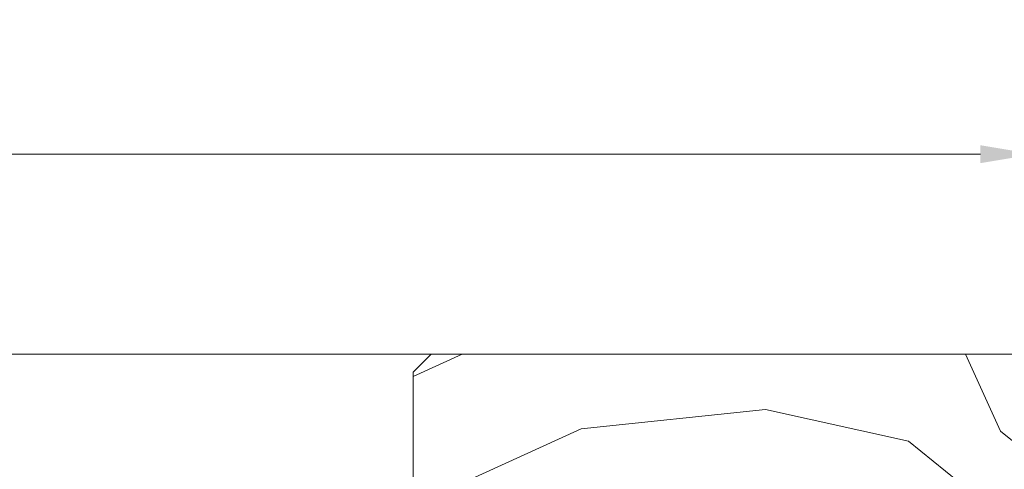
# Model space of a CAD drawing. Units: millimetres. Extents: x 0 to 1498, y -14 to 787.
# Drawn here: x 1387 to 1442, y 472 to 498 of the extents above; entities that cross this region are included whole.
import ezdxf

# ---------------------------------------------------------------- set-up
doc = ezdxf.new("R2010")
doc.units = ezdxf.units.MM
doc.header["$PDMODE"] = 2
doc.header["$PDSIZE"] = 10
for name, color, linetype, lineweight in [('AM_5', 3, 'Continuous', 20), ('Contour principale', 30, 'Continuous', 15), ('Contour secondaire', 5, 'Continuous', 9)]:
    doc.layers.add(name, color=color, linetype=linetype, lineweight=lineweight)
doc.styles.get("Standard").update_dxf_attribs({"font": 'arial.ttf'})
doc.dimstyles.new('MAL-ISO$0', dxfattribs={"dimtxt": 3, "dimasz": 3, "dimexe": 1, "dimexo": 1, "dimgap": 1.5, "dimtad": 1, "dimtxsty": 'Standard', "dimcen": 0, "dimclrd": 256, "dimclre": 256, "dimclrt": 3, "dimadec": 1, "dimazin": 2, "dimtp": 0.1, "dimtm": 0.1, "dimtfac": 0.71, "dimtmove": 0, "dimatfit": 3, "dimfxl": 1, "dimlwd": -1, "dimlwe": -1, "dimarcsym": 1})

# ---------------------------------------------------------------- blocks, each defined once
blk = doc.blocks.new('*D87')
at = {"layer": 'AM_5', "transparency": 16777216}
for p, q in [((522.7061115429809, 483.9301856082816), (522.7061111540205, 513.0350182156919)), ((1493.706111475477, 483.9301990091623), (1493.706111086516, 513.0350311922477)), ((1490.70611109988, 512.0350311521554), (525.7061111673846, 512.0350182557843))]:
    blk.add_line(p, q, dxfattribs=at)
for points in [[(525.7061111607026, 512.5350182557843), (525.7061111740667, 511.5350182557843), (522.7061111673846, 512.0350182156919)], [(1490.706111093198, 512.5350311521554), (1490.706111106562, 511.5350311521554), (1493.70611109988, 512.0350311922477)]]:
    blk.add_solid(points, dxfattribs=at)
at = {"layer": 'Defpoints', "color": 0, "transparency": 16777216}
for p in [(522.7061111673846, 512.0350182156919), (522.706111556345, 482.9301856082816), (1493.706111488841, 482.9301990091623)]:
    blk.add_point(p, dxfattribs=at)
at = {"layer": 'AM_5', "color": 3, "transparency": 16777216, "insert": (1308.520719594265, 516.1571296723882), "char_height": 4, "attachment_point": 5, "rotation": 7.657073948987379e-07}
blk.add_mtext('Largeur Hors-Tout = LS + LSF + 82 (1942)1942', dxfattribs=at)
blk = doc.blocks.new('*D88')
at = {"layer": 'AM_5', "transparency": 16777216}
for p, q in [((551.706111528047, 483.9301860834773), (551.7061112809497, 502.4197976034662)), ((1464.706111460543, 483.9301986658407), (1464.706111213446, 502.4198098049035)), ((554.7061112943138, 501.4197976435585), (1461.70611122681, 501.4198097648111))]:
    blk.add_line(p, q, dxfattribs=at)
for points in [[(554.7061112876318, 501.9197976435585), (554.7061113009959, 500.9197976435585), (551.7061112943138, 501.4197976034662)], [(1461.706111220128, 501.9198097648111), (1461.706111233492, 500.9198097648111), (1464.70611122681, 501.4198098049035)]]:
    blk.add_solid(points, dxfattribs=at)
at = {"layer": 'Defpoints', "color": 0, "transparency": 16777216}
for p in [(1464.706111242315, 501.4198097596103), (551.7061115563448, 482.9301860664168), (1464.706111488841, 482.9301986205476)]:
    blk.add_point(p, dxfattribs=at)
at = {"layer": 'AM_5', "color": 3, "transparency": 16777216, "insert": (1308.681652813998, 505.5419086747542), "char_height": 4, "attachment_point": 5, "rotation": 7.657074089321566e-07}
blk.add_mtext('Largeur passage = LS + LSF - 34 (1826)1826', dxfattribs=at)
blk = doc.blocks.new('*D91')
at = {"layer": 'AM_5', "transparency": 16777216}
for p, q in [((572.7061113558343, 443.4301867574601), (572.7061107186157, 491.1114960646739)), ((1443.706112899455, 443.430198738516), (1443.706112262237, 491.1115077048185)), ((575.7061107319798, 490.1114961047663), (1440.706112275601, 490.1115076647262))]:
    blk.add_line(p, q, dxfattribs=at)
for points in [[(575.7061107252978, 490.6114961047663), (575.7061107386619, 489.6114961047663), (572.7061107319798, 490.1114960646739)], [(1440.706112268919, 490.6115076647262), (1440.706112282283, 489.6115076647262), (1443.706112275601, 490.1115077048185)]]:
    blk.add_solid(points, dxfattribs=at)
at = {"layer": 'Defpoints', "color": 0, "transparency": 16777216}
for p in [(1443.706112290757, 490.1115076601747), (572.7061113828797, 442.4301867397503), (1443.706112926501, 442.4301986938722)]:
    blk.add_point(p, dxfattribs=at)
at = {"layer": 'AM_5', "color": 3, "transparency": 16777216, "insert": (1309.528765523367, 494.2336068666365), "char_height": 4, "attachment_point": 5, "rotation": 7.657074089321566e-07}
blk.add_mtext('Largeur passage Réel = LS + LSF - 107 (1776)1742', dxfattribs=at)

msp = doc.modelspace()

# ---------------------------------------------------------------- hatches: boundary and pattern name
at = {"layer": 'Contour secondaire'}
h = msp.add_hatch(dxfattribs=at)
h.set_pattern_fill('352', color=5, scale=73.33377942064288, angle=51.0000008346466)
h.set_pattern_definition([(51.00000090514919, (287.4989369629488, 22.14893884528351), (-10.84060940237956, 103.1414930860323), [22.00013382619286, -51.33364559445001]), (51.00000090514919, (284.6493844007385, 24.45646093737469), (-10.84060940237956, 103.1414930860323), [22.00013382619286, -51.33364559445001]), (51.00000090514919, (281.2578013684093, 31.9210576837678), (-10.84060940237956, 103.1414930860323), [14.66675588412858, -58.6670235365143]), (51.00000090514919, (277.8662183360802, 39.38565443016034), (-10.84060940237956, 103.1414930860323), [11.00006691309643, -62.33371250754644]), (51.00000090514919, (272.1671132116594, 44.00069861434355), (-10.84060940237956, 103.1414930860323), [7.333377942064288, -66.00040147857858]), (51.00000090514919, (254.9303976267822, 34.36797998747448), (-10.84060940237956, 103.1414930860323), [3.666688971032144, -18.33344485516072, 3.666688971032144, -47.66695662341787]), (51.00000090514919, (259.003411340846, 45.22415976619624), (-10.84060940237956, 103.1414930860323), [3.666688971032144, -29.33351176825715, 11.00006691309643, -29.33351176825715]), (51.00000090514919, (265.3839471470008, 58.92989210712926), (-10.84060940237956, 103.1414930860323), [3.666688971032144, -3.666688971032144, 3.666688971032144, -62.33371250754644]), (51.00000090514919, (260.2268724926993, 58.38786163700959), (-10.84060940237956, 103.1414930860323), [3.666688971032144, -69.66709044961073]), (51.00000090514919, (252.2202452761875, 60.15335325898192), (-10.84060940237956, 103.1414930860323), [11.00006691309643, -62.33371250754644]), (51.00000090514919, (246.5211401517666, 64.76839744316513), (-10.84060940237956, 103.1414930860323), [14.66675588412858, -58.6670235365143]), (51.00000090514919, (238.514512935255, 66.53388906513791), (-10.84060940237956, 103.1414930860323), [18.33344485516072, -22.00013382619286, 3.666688971032144, -29.33351176825715]), (141.0000009051491, (254.2489669450479, 16.04720346235916), (-103.1414930860323, -10.84060940237955), [3.666688971032144, -7.333377942064288, 18.33344485516072, -44.00026765238572]), (141.0000009051491, (250.8573839127189, 23.51180020875228), (-103.1414930860323, -10.84060940237955), [3.666688971032144, -3.666688971032144, 11.00006691309643, -55.00033456548216]), (141.0000009051491, (230.3684855071275, 44.82152950769304), (-103.1414930860323, -10.84060940237955), [7.333377942064288, -66.00040147857858]), (141.0000009051491, (255.4724280969011, 29.21090533317255), (-103.1414930860323, -10.84060940237955), [14.66675588412858, -22.00013382619286, 3.666688971032144, -33.00020073928929]), (141.0000009051491, (226.4348720046794, 57.44320090838715), (-103.1414930860323, -10.84060940237955), [3.666688971032144, -69.66709044961073]), (141.0000009051491, (257.2379197188735, 37.21753254968485), (-103.1414930860323, -10.84060940237955), [11.00006691309643, -62.33371250754644]), (141.0000009051491, (259.003411340846, 45.22415976619624), (-103.1414930860323, -10.84060940237955), [7.333377942064288, -66.00040147857858]), (141.0000009051491, (263.6184555250285, 50.92326489061693), (-103.1414930860323, -10.84060940237955), [3.666688971032144, -11.00006691309643, 11.00006691309643, -47.66695662341787]), (141.0000009051491, (263.0764250549096, 56.08033954491844), (-103.1414930860323, -10.84060940237955), [3.666688971032144, -69.66709044961073]), (141.0000009051491, (276.7821573958422, 49.69980373876385), (-103.1414930860323, -10.84060940237955), [10.26672911889, -63.06705030175287]), (141.0000009051491, (290.4878897367747, 43.31926793260868), (-103.1414930860323, -10.84060940237955), [7.333377942064288, -66.00040147857858]), (141.0000009051491, (272.3065134232749, 67.47854979376035), (-103.1414930860323, -10.84060940237955), [3.666688971032144, -69.66709044961073]), (141.0000009051491, (279.7711101696676, 70.87013282608947), (-103.1414930860323, -10.84060940237955), [11.00006691309643, -62.33371250754644]), (141.0000009051491, (284.3861543538504, 76.56923795050974), (-103.1414930860323, -10.84060940237955), [11.00006691309643, -62.33371250754644]), (96.00000090514895, (300.260008575259, 49.56040352714825), (-56.99105124529017, 46.15044184270438), [5.185431542833655, -5.185431542833655, 5.185431542833655, -88.15333078088864]), (96.00000090514895, (276.7821573958422, 49.69980373876385), (-56.99105124529017, 46.15044184270438), [10.37086308566731, -93.33876232372228]), (96.00000090514895, (229.8264550370086, 49.9786041619941), (-56.99105124529017, 46.15044184270438), [10.37086308566731, -93.33876232372228]), (96.00000090514895, (253.3043062164254, 49.83920395037941), (-56.99105124529017, 46.15044184270438), [10.37086308566731, -93.33876232372228]), (96.00000090514895, (267.010038557358, 43.45866814422391), (-56.99105124529017, 46.15044184270438), [10.37086308566731, -93.33876232372228]), (96.00000090514895, (292.253381358747, 51.32589514912058), (-56.99105124529017, 46.15044184270438), [10.37086308566731, -93.33876232372228]), (96.00000090514895, (284.7887846123541, 47.93431211679146), (-56.99105124529017, 46.15044184270438), [15.55644129605981, -88.15318411332979]), (96.00000090514895, (245.2976789999136, 51.60469557235174), (-56.99105124529017, 46.15044184270438), [5.185431542833655, -98.52419386655593]), (96.00000090514895, (237.2910517834015, 53.37018719432368), (-56.99105124529017, 46.15044184270438), [5.185431542833655, -98.52419386655593]), (96.00000090514895, (255.7512285201321, 76.16660769200612), (-56.99105124529017, 46.15044184270438), [5.185431542833655, -98.52419386655593]), (96.00000090514895, (265.7865774055044, 30.29496627341052), (-56.99105124529017, 46.15044184270438), [5.185431542833655, -98.52419386655593]), (96.00000090514895, (271.222452483037, 77.79269910236286), (-56.99105124529017, 46.15044184270438), [5.185431542833655, -98.52419386655593]), (96.00000090514895, (260.7689029628182, 53.23078698270854), (-56.99105124529017, 46.15044184270438), [5.185431542833655, -98.52419386655593]), (96.00000090514895, (259.6848420225804, 63.5449362913115), (-56.99105124529017, 46.15044184270438), [5.185431542833655, -98.52419386655593]), (186.0000009051492, (268.7755301793302, 51.46529536073615), (-46.15044184270438, -56.99105124529017), [5.185431542833654, -5.185431542833654, 15.55644129605981, -77.78232102766245]), (186.0000009051492, (275.6980964556043, 60.01395304736678), (-46.15044184270438, -56.99105124529017), [5.185431542833654, -98.52419386655592]), (186.0000009051492, (295.6449643910762, 43.86129840272798), (-46.15044184270438, -56.99105124529017), [5.185431542833654, -98.52419386655592]), (186.0000009051492, (272.1671132116594, 44.00069861434355), (-46.15044184270438, -56.99105124529017), [5.185431542833654, -98.52419386655592]), (186.0000009051492, (267.6914692390924, 61.77944466933917), (-46.15044184270438, -56.99105124529017), [5.185431542833654, -98.52419386655592]), (186.0000009051492, (270.4016215896872, 35.99407139783125), (-46.15044184270438, -56.99105124529017), [5.185431542833654, -98.52419386655592]), (186.0000009051492, (288.8617983264176, 58.79049189551367), (-46.15044184270438, -56.99105124529017), [5.185431542833654, -98.52419386655592]), (186.0000009051492, (273.653804410401, 5.05162347202139), (-46.15044184270438, -56.99105124529017), [5.185431542833654, -98.52419386655592]), (186.0000009051492, (273.1117739402819, 10.20869812632333), (-46.15044184270438, -56.99105124529017), [10.37086308566731, -93.33876232372226]), (186.0000009051492, (272.5697434701632, 15.36577278062526), (-46.15044184270438, -56.99105124529017), [10.37086308566731, -93.33876232372226]), (186.0000009051492, (277.1847876543459, 21.06487790504553), (-46.15044184270438, -56.99105124529017), [10.37086308566731, -93.33876232372226]), (186.0000009051492, (273.7932046220162, 28.52947465143819), (-46.15044184270438, -56.99105124529017), [10.37086308566731, -93.33876232372226]), (186.0000009051492, (269.4569608610648, 69.78607188585144), (-46.15044184270438, -56.99105124529017), [10.37086308566731, -93.33876232372226]), (186.0000009051492, (307.1825748515329, 58.10906121377928), (-46.15044184270438, -56.99105124529017), [10.37086308566731, -93.33876232372226]), (186.0000009051492, (263.8972559482594, 97.87896724945051), (-46.15044184270438, -56.99105124529017), [10.37086308566731, -93.33876232372226]), (186.0000009051492, (269.59636107268, 93.26392306526822), (-46.15044184270438, -56.99105124529017), [10.37086308566731, -93.33876232372226]), (186.0000009051492, (267.8308694507075, 85.25729584875597), (-46.15044184270438, -56.99105124529017), [10.37086308566731, -93.33876232372226]), (186.0000009051492, (235.5255601614292, 45.36355997781226), (-46.15044184270438, -56.99105124529017), [15.55644129605981, -88.15318411332977]), (186.0000009051492, (271.222452483037, 77.79269910236286), (-46.15044184270438, -56.99105124529017), [15.55644129605981, -88.15318411332977]), (77.56505210514918, (228.7423940967708, 60.29275347059797), (46.15044181903063, 56.99105126267445), [8.198716539227865, -155.7805992556531]), (77.56505210514918, (257.2379197188735, 37.21753254968485), (46.15044181903063, 56.99105126267445), [8.198716539227865, -155.7805992556531]), (77.56505210514918, (244.7556485297945, 56.7617702266528), (46.15044181903063, 56.99105126267445), [8.198716539227865, -155.7805992556531]), (77.56505210514918, (298.4945169532867, 41.55377631063686), (46.15044181903063, 56.99105126267445), [8.198716539227865, -155.7805992556531]), (77.56505210514918, (290.4878897367747, 43.31926793260868), (46.15044181903063, 56.99105126267445), [8.198716539227865, -155.7805992556531]), (77.56505210514918, (265.2445469353858, 35.45204092771246), (46.15044181903063, 56.99105126267445), [8.198716539227865, -155.7805992556531]), (77.56505210514918, (236.7490213132825, 58.52726184862519), (46.15044181903063, 56.99105126267445), [8.198716539227865, -155.7805992556531]), (77.56505210514918, (267.6914692390924, 61.77944466933917), (46.15044181903063, 56.99105126267445), [16.39743307845573, -147.5818827164253]), (114.434949725149, (259.1428115524615, 68.70201094561301), (-56.99105124185768, 46.15044184473717), [8.19871653922785, -155.7805992556529]), (114.434949725149, (283.1626932019972, 63.40553607969636), (-56.99105124185768, 46.15044184473717), [8.19871653922785, -155.7805992556529]), (114.434949725149, (248.6892620322426, 44.14009882595826), (-56.99105124185768, 46.15044184473717), [8.19871653922785, -155.7805992556529]), (114.434949725149, (236.6096211016671, 35.04941066920838), (-56.99105124185768, 46.15044184473717), [8.19871653922785, -155.7805992556529]), (114.434949725149, (275.6980964556043, 60.01395304736678), (-56.99105124185768, 46.15044184473717), [8.19871653922785, -155.7805992556529]), (114.434949725149, (271.0830522714216, 54.31484792294606), (-56.99105124185768, 46.15044184473717), [8.19871653922785, -155.7805992556529]), (114.434949725149, (244.0742178480601, 38.44099370153799), (-56.99105124185768, 46.15044184473717), [16.3974330784557, -147.581882716425]), (114.434949725149, (298.6339171649017, 65.03162749005361), (-56.99105124185768, 46.15044184473717), [16.3974330784557, -147.581882716425]), (114.434949725149, (291.1693204185091, 61.64004445772449), (-56.99105124185768, 46.15044184473717), [16.3974330784557, -147.581882716425]), (167.5650521051492, (262.797624631679, 9.124637186085351), (-56.99105126267446, 46.15044181903059), [8.198716539227874, -155.7805992556533]), (167.5650521051492, (231.4525464473654, 34.50738019909011), (-56.99105126267446, 46.15044181903059), [8.198716539227874, -155.7805992556533]), (167.5650521051492, (280.576370686675, 13.60028115865248), (-56.99105126267446, 46.15044181903059), [8.198716539227874, -155.7805992556533]), (167.5650521051492, (224.6693803827069, 49.43657369187579), (-56.99105126267446, 46.15044181903059), [8.198716539227874, -155.7805992556533]), (167.5650521051492, (263.4790553134134, 27.44541371120016), (-56.99105126267446, 46.15044181903059), [8.198716539227874, -155.7805992556533]), (167.5650521051492, (267.010038557358, 43.45866814422391), (-56.99105126267446, 46.15044181903059), [8.198716539227874, -155.7805992556533]), (167.5650521051492, (260.2268724926993, 58.38786163700959), (-56.99105126267446, 46.15044181903059), [8.198716539227874, -155.7805992556533]), (167.5650521051492, (262.2555941615598, 14.28171184038683), (-56.99104558579663, 46.1504675640662), [8.198716539227874, -155.7805992556533]), (167.5650521051492, (265.2445469353858, 35.45204092771246), (-56.99105126267446, 46.15044181903059), [8.198716539227874, -155.7805992556533]), (167.5650521051492, (284.7887846123541, 47.93431211679146), (-56.99105126267446, 46.15044181903059), [8.198716539227874, -155.7805992556533]), (167.5650521051492, (283.7047236721161, 58.24846142539485), (-56.99105126267446, 46.15044181903059), [8.198716539227874, -155.7805992556533]), (167.5650521051492, (275.8374966672195, 83.49180422678359), (-56.99105126267446, 46.15044181903059), [8.198716539227874, -155.7805992556533]), (167.5650521051492, (224.127349912588, 54.59364834617725), (-56.99105126267446, 46.15044181903059), [8.198716539227874, -155.7805992556533]), (167.5650521051492, (220.0543361985244, 43.7374685674551), (-56.99105126267446, 46.15044181903059), [16.39743307845575, -147.5818827164254]), (167.5650521051492, (266.8706383457423, 19.9808169648071), (-56.99105126267446, 46.15044181903059), [16.39743307845575, -147.5818827164254]), (204.4349497251491, (268.4967297560994, 4.509593001903113), (-46.15044184473719, -56.99105124185767), [8.198716539227858, -155.780599255653]), (204.4349497251491, (310.5741578838621, 50.64446446738668), (-46.15044184473719, -56.99105124185767), [8.198716539227858, -155.780599255653]), (204.4349497251491, (279.7711101696676, 70.87013282608947), (-46.15044184473719, -56.99105124185767), [8.198716539227858, -155.780599255653]), (204.4349497251491, (281.2578013684093, 31.9210576837678), (-46.15044184473719, -56.99105124185767), [8.198716539227858, -155.780599255653]), (204.4349497251491, (284.6493844007385, 24.45646093737469), (-46.15044184473719, -56.99105124185767), [8.198716539227858, -155.780599255653]), (204.4349497251491, (277.8662183360802, 39.38565443016034), (-46.15044184473719, -56.99105124185767), [8.198716539227858, -155.780599255653]), (204.4349497251491, (257.5167201421046, 84.1732349085184), (-46.15044184473719, -56.99105124185767), [8.198716539227858, -155.780599255653]), (204.4349497251491, (259.2822117640768, 92.17986212502979), (-46.15044184473719, -56.99105124185767), [16.39743307845572, -147.5818827164252])])
h.paths.add_polyline_path([(1470.456111779325, 450.9301987025569), (1470.456111707789, 470.9301987025601), (1462.956111707789, 470.9301985930337), (1462.956111590959, 478.9301985930337), (1409.95611159096, 478.9301978190447), (1408.956111605564, 477.9301978044382), (1408.95612488713, 467.9302848390389), (1420.45612488282, 467.9302849910122), (1420.456111995551, 450.930197971149)])

# ---------------------------------------------------------------- linework, layer by layer
at = {"layer": 'Contour principale'}
for points in [[(1409.956111608346, 478.9301978364306), (1087.965730016238, 478.930193515498)], [(1462.95611159096, 478.9301985930333), (1409.95611159096, 478.9301978190447), (1408.956111605564, 477.9301978044382), (1408.956111734967, 467.9302092933191), (1420.456111730658, 467.9302094600299), (1420.456111995551, 450.930197971149), (1470.456111999861, 450.9301987025569), (1470.456111707789, 470.9301987025601), (1462.956111707789, 470.9301985930333), (1462.956111590959, 478.9301985930333)]]:
    msp.add_lwpolyline(points, dxfattribs=at)

# ---------------------------------------------------------------- dimensions: what is measured, and where the dimension line sits
at = {"layer": 'AM_5'}
for base, p1, p2, text, picture, middle in [((522.7061111673846, 512.0350182156919), (1493.706111488841, 482.9301990091624), (522.7061115563451, 482.9301856082817), 'Largeur Hors-Tout = LS + LSF + 82 (1942)<>', '*D87', (1308.520719649353, 512.0350287174087)), ((1464.706111242315, 501.4198097596103), (551.7061115563449, 482.9301860664169), (1464.706111488841, 482.9301986205476), 'Largeur passage = LS + LSF - 34 (1826)<>', '*D88', (1308.681652884592, 501.4198076793062)), ((1443.706112290757, 490.1115076601747), (572.7061113828798, 442.4301867397503), (1443.706112926501, 442.4301986938722), 'Largeur passage Réel = LS + LSF - 107 (1776)<>', '*D91', (1309.528765593611, 490.1115058711623))]:
    dim = msp.add_linear_dim(base=base, p1=p1, p2=p2, angle=180.0000007657074, text=text, dimstyle='MAL-ISO$0', override={"dimtxt": 4, "dimlfac": 2, "dimpost": ''}, dxfattribs=at)
    dim.commit()
    dim.dimension.update_dxf_attribs({"geometry": picture, "text_midpoint": middle, "dimtype": 160})

doc.saveas('drawing.dxf')
